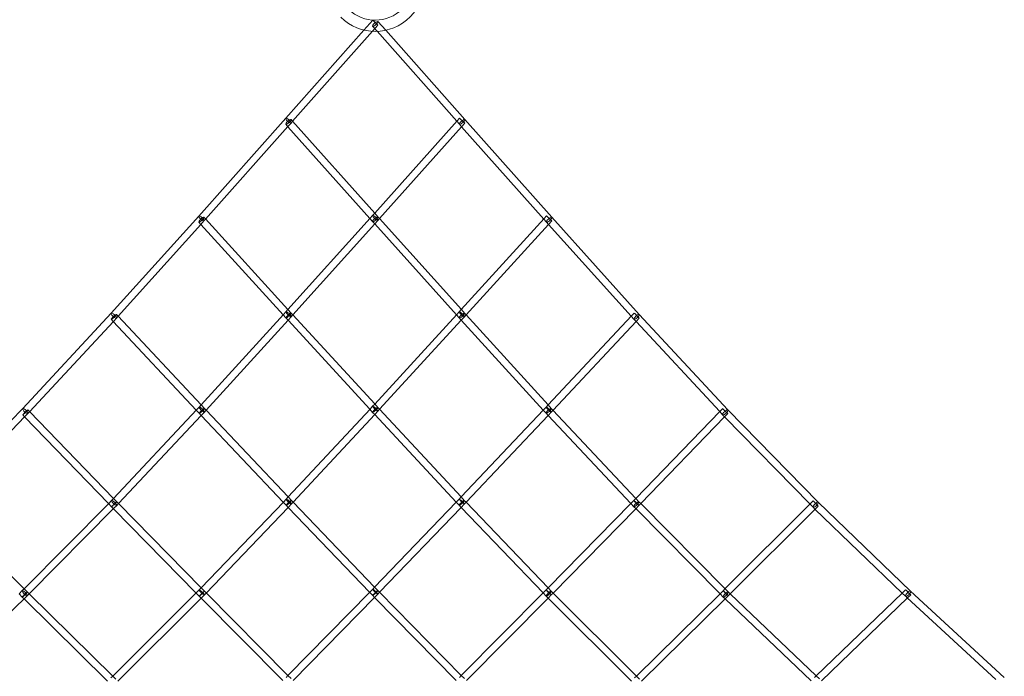
# Model space of a CAD drawing. Extents: x -7102 to 6033, y -7567 to 6166.
# Drawn here: x -792 to 1402, y 573 to 2037 of the extents above; entities that cross this region are included whole.
import ezdxf

# ---------------------------------------------------------------- set-up
doc = ezdxf.new("R2010")
doc.units = 0
doc.header["$LTSCALE"] = 350
doc.header["$MEASUREMENT"] = 0
doc.layers.add('TERRANO-1895', color=7, linetype='CONTINUOUS')

msp = doc.modelspace()

# ---------------------------------------------------------------- linework, layer by layer
at = {"layer": 'TERRANO-1895', "linetype": 'Continuous', "lineweight": 0}
for p, q in [((-25.3, 2014.3), (-5.7, 2036.5)), ((-6.4, 2011.5), (5.7, 2025.2)), ((4, 2011.4), (-6, 2022.7)), ((5.7, 2025.2), (-5.7, 2036.5)), ((5.7, 2025.2), (-5.7, 2036.5)), ((23.2, 2013.8), (6, 2033.3)), ((-199.6, 1817.6), (-25.3, 2014.3)), ((-184.2, 1810.8), (-6.4, 2011.5)), ((181.7, 1810.8), (4, 2011.4)), ((199.6, 1814.7), (23.2, 2013.8)), ((-393.5, 1599.6), (-199.6, 1817.6)), ((-199.6, 1817.6), (-199.6, 1817.6)), ((-194.9, 1798.8), (-199.6, 1804.1)), ((-194.8, 1798.9), (-187.7, 1806.9)), ((-187.7, 1806.9), (-184.2, 1810.8)), ((-184.5, 1811.2), (-187.6, 1814.7)), ((-1.3, 1606), (-184.5, 1811.2)), ((-1.3, 1605.9), (182.7, 1812.1)), ((187.6, 1804.1), (181.7, 1810.8)), ((182.7, 1812.1), (188, 1817.9)), ((192.3, 1798.8), (187.6, 1804.1)), ((189.3, 1816.6), (188, 1817.9)), ((189.3, 1816.6), (188, 1817.9)), ((195.4, 1810.4), (189.3, 1816.6)), ((195.4, 1810.4), (189.3, 1816.6)), ((192.3, 1798.8), (199.3, 1806.6)), ((199.3, 1806.6), (195.4, 1810.4)), ((199.3, 1806.6), (195.4, 1810.4)), ((393.6, 1596.7), (199.6, 1814.7)), ((199.6, 1814.7), (199.6, 1814.7)), ((-378.1, 1592.9), (-194.8, 1798.9)), ((-12, 1594), (-194.9, 1798.8)), ((9.5, 1594), (192.3, 1798.8)), ((375.6, 1592.9), (192.3, 1798.8)), ((-5.9, 1600.7), (-1.3, 1605.9)), ((6, 1597.9), (-1.3, 1606)), ((-588.4, 1383), (-393.5, 1599.6)), ((-573, 1376.3), (-388.8, 1581)), ((-393.5, 1599.6), (-393.5, 1599.6)), ((-388.9, 1580.9), (-393.5, 1586.1)), ((-205.2, 1379.1), (-388.9, 1580.9)), ((-388.8, 1581), (-381.7, 1588.9)), ((-378.4, 1593.2), (-381.7, 1596.8)), ((-381.7, 1588.9), (-378.1, 1592.9)), ((-194.5, 1391), (-378.4, 1593.2)), ((-194.5, 1391), (-11.1, 1595)), ((-183.6, 1379.2), (-1.3, 1582)), ((-6, 1587.2), (-12, 1594)), ((-11.1, 1595), (-5.9, 1600.7)), ((-1.3, 1582), (-6, 1587.2)), ((-1.3, 1582), (5.9, 1590)), ((181.1, 1379.2), (-1.3, 1582)), ((5.9, 1590), (9.5, 1594)), ((9.2, 1594.3), (6, 1597.9)), ((191.9, 1391), (9.2, 1594.3)), ((191.8, 1390.9), (376.5, 1593.9)), ((202.7, 1379.1), (386.3, 1580.9)), ((381.6, 1586.1), (375.6, 1592.9)), ((376.5, 1593.9), (382, 1599.9)), ((386.3, 1580.9), (381.6, 1586.1)), ((383.3, 1598.6), (382, 1599.9)), ((383.3, 1598.6), (382, 1599.9)), ((389.4, 1592.5), (383.3, 1598.6)), ((389.4, 1592.5), (383.3, 1598.6)), ((386.3, 1580.9), (393.3, 1588.6)), ((570.4, 1376.3), (386.3, 1580.9)), ((393.3, 1588.6), (389.4, 1592.5)), ((393.3, 1588.6), (389.4, 1592.5)), ((588.5, 1380.1), (393.6, 1596.7)), ((393.6, 1596.7), (393.6, 1596.7)), ((-785.7, 1170.3), (-588.4, 1383)), ((-588.4, 1383), (-588.4, 1383)), ((-204.5, 1379.9), (-199, 1385.9)), ((-199, 1385.9), (-194.5, 1391)), ((-187.2, 1383.1), (-194.5, 1391)), ((-183.8, 1379.4), (-187.2, 1383.1)), ((181.7, 1379.9), (187.3, 1385.9)), ((187.3, 1385.9), (191.8, 1390.9)), ((199.1, 1383), (191.9, 1391)), ((202.4, 1379.3), (199.1, 1383)), ((571.1, 1377.1), (576.9, 1383.3)), ((578.2, 1382), (576.9, 1383.3)), ((578.2, 1382), (576.9, 1383.3)), ((-770.3, 1163.4), (-583.6, 1364.7)), ((-583.8, 1364.5), (-588.4, 1369.3)), ((-398.8, 1166.7), (-583.8, 1364.5)), ((-583.6, 1364.7), (-576.7, 1372.2)), ((-573.3, 1376.6), (-576.7, 1380.2)), ((-576.7, 1372.2), (-573, 1376.3)), ((-387.9, 1178.4), (-573.3, 1376.6)), ((-387.9, 1178.4), (-204.5, 1379.9)), ((-377, 1166.7), (-194.4, 1367.3)), ((-199.1, 1372.3), (-205.2, 1379.1)), ((-194.4, 1367.3), (-199.1, 1372.3)), ((-194.4, 1367.3), (-187.2, 1375.1)), ((-12.2, 1168.8), (-194.4, 1367.3)), ((-187.2, 1375.1), (-183.6, 1379.2)), ((-1.3, 1180.6), (-183.8, 1379.4)), ((-1.3, 1180.5), (181.7, 1379.9)), ((9.6, 1168.8), (191.8, 1367.3)), ((187.2, 1372.4), (181.1, 1379.2)), ((191.8, 1367.3), (187.2, 1372.4)), ((191.8, 1367.3), (199, 1375.1)), ((374.3, 1166.8), (191.8, 1367.3)), ((199, 1375.1), (202.7, 1379.1)), ((385.3, 1178.5), (202.4, 1379.3)), ((385.2, 1178.3), (571.1, 1377.1)), ((396.2, 1166.7), (581.2, 1364.5)), ((576.6, 1369.4), (570.4, 1376.3)), ((581.2, 1364.5), (576.6, 1369.4)), ((584.3, 1375.9), (578.2, 1382)), ((584.3, 1375.9), (578.2, 1382)), ((581.2, 1364.5), (588.2, 1372)), ((767.6, 1163.5), (581.2, 1364.5)), ((588.2, 1372), (584.3, 1375.9)), ((588.2, 1372), (584.3, 1375.9)), ((785.8, 1167.4), (588.5, 1380.1)), ((588.5, 1380.1), (588.5, 1380.1)), ((-987.3, 964.5), (-785.7, 1170.3)), ((-785.7, 1170.3), (-785.7, 1170.3)), ((-770.5, 1163.7), (-774.2, 1167.5)), ((-774.2, 1159.2), (-770.3, 1163.4)), ((-583.3, 970), (-770.5, 1163.7)), ((-583.3, 970.1), (-398.3, 1167.2)), ((-392.4, 1159.8), (-398.8, 1166.7)), ((-398.3, 1167.2), (-392.4, 1173.5)), ((-392.4, 1173.5), (-387.9, 1178.4)), ((-380.7, 1170.7), (-387.9, 1178.4)), ((-377.1, 1166.9), (-380.7, 1170.7)), ((-380.7, 1162.6), (-377, 1166.7)), ((-194, 973.3), (-377.1, 1166.9)), ((-194, 973.3), (-11.7, 1169.3)), ((-5.9, 1161.9), (-12.2, 1168.8)), ((-11.7, 1169.3), (-5.9, 1175.6)), ((-5.9, 1175.6), (-1.3, 1180.5)), ((5.9, 1172.7), (-1.3, 1180.6)), ((-1.3, 1157), (5.9, 1164.7)), ((9.4, 1168.9), (5.9, 1172.7)), ((5.9, 1164.7), (9.6, 1168.8)), ((191.4, 973.3), (9.4, 1168.9)), ((191.3, 973.3), (374.8, 1167.3)), ((380.6, 1159.8), (374.3, 1166.8)), ((374.8, 1167.3), (380.7, 1173.5)), ((380.7, 1173.5), (385.2, 1178.3)), ((392.4, 1170.6), (385.3, 1178.5)), ((396, 1166.8), (392.4, 1170.6)), ((392.4, 1162.6), (396.2, 1166.7)), ((580.6, 970.1), (396, 1166.8)), ((580.4, 969.9), (768.2, 1164)), ((774.2, 1156.5), (767.6, 1163.5)), ((768.2, 1164), (774.3, 1170.4)), ((775.5, 1169.2), (774.3, 1170.4)), ((775.5, 1169.2), (774.3, 1170.4)), ((781.6, 1163.1), (775.5, 1169.2)), ((781.6, 1163.1), (775.5, 1169.2)), ((785.6, 1159.1), (781.6, 1163.1)), ((785.6, 1159.1), (781.6, 1163.1)), ((987.3, 961.6), (785.8, 1167.4)), ((785.8, 1167.4), (785.8, 1167.4)), ((-971.8, 957.4), (-781, 1152.3)), ((-781.4, 1151.9), (-785.7, 1156.4)), ((-594.5, 958.6), (-781.4, 1151.9)), ((-781, 1152.3), (-774.2, 1159.2)), ((-572.2, 958.6), (-387.8, 1155.1)), ((-387.9, 1155), (-392.4, 1159.8)), ((-205.1, 961.7), (-387.9, 1155)), ((-387.8, 1155.1), (-380.7, 1162.6)), ((-183, 961.7), (-1.3, 1157)), ((-1.3, 1157), (-5.9, 1161.9)), ((180.3, 961.8), (-1.3, 1157)), ((202.4, 961.7), (385.2, 1155)), ((385.2, 1155), (380.7, 1159.8)), ((385.2, 1155), (392.4, 1162.6)), ((569.5, 958.7), (385.2, 1155)), ((591.7, 958.5), (778.7, 1151.9)), ((778.5, 1152), (774.2, 1156.4)), ((969, 957.4), (778.5, 1152)), ((778.7, 1151.9), (785.6, 1159.1)), ((-587.6, 965.5), (-583.3, 970.1)), ((-576.2, 962.7), (-583.3, 970)), ((-204.8, 962), (-198.5, 968.6)), ((-198.5, 968.6), (-194, 973.3)), ((-186.9, 965.7), (-194, 973.3)), ((-183.1, 961.8), (-186.9, 965.7)), ((180.6, 962), (186.9, 968.6)), ((186.9, 968.6), (191.3, 973.3)), ((198.5, 965.7), (191.4, 973.3)), ((202.3, 961.8), (198.5, 965.7)), ((576.2, 965.5), (580.4, 969.9)), ((587.7, 962.6), (580.6, 970.1)), ((-782.4, 768.4), (-972, 957.6)), ((-782.5, 768.6), (-594.1, 959)), ((-771.2, 757.3), (-583.1, 947.3)), ((-587.6, 951.5), (-594.5, 958.6)), ((-594.1, 959), (-587.6, 965.5)), ((-583.3, 947.1), (-587.6, 951.5)), ((-399.2, 759.1), (-583.3, 947.1)), ((-583.1, 947.3), (-576.2, 954.4)), ((-572.3, 958.7), (-576.2, 962.7)), ((-576.2, 954.4), (-572.2, 958.6)), ((-388, 770.5), (-572.3, 958.7)), ((-388, 770.5), (-204.8, 962)), ((-376.8, 759.1), (-194, 950.1)), ((-198.5, 954.7), (-205.1, 961.7)), ((-194, 950.1), (-198.5, 954.7)), ((-194, 950.1), (-186.9, 957.6)), ((-12.5, 760.7), (-194, 950.1)), ((-186.9, 957.6), (-183, 961.7)), ((-1.4, 772.2), (-183.1, 961.8)), ((-1.4, 772.2), (180.6, 962)), ((9.8, 760.7), (191.3, 950.1)), ((186.9, 954.8), (180.3, 961.8)), ((191.3, 950.1), (186.9, 954.8)), ((191.3, 950.1), (198.5, 957.5)), ((374, 759.2), (191.3, 950.1)), ((198.5, 957.5), (202.4, 961.7)), ((385.3, 770.5), (202.3, 961.8)), ((385.2, 770.4), (569.8, 959)), ((396.4, 759.1), (580.5, 947.1)), ((576.1, 951.6), (569.5, 958.7)), ((569.8, 959), (576.2, 965.5)), ((580.5, 947.2), (576.1, 951.6)), ((580.5, 947.1), (587.6, 954.3)), ((768.4, 757.3), (580.5, 947.2)), ((587.6, 954.3), (591.7, 958.5)), ((591.6, 958.7), (587.7, 962.6)), ((779.7, 768.6), (591.6, 958.7)), ((779.3, 768.2), (969.4, 957.8)), ((791.1, 757.3), (980.3, 946.1)), ((976, 950.3), (969, 957.4)), ((969.4, 957.8), (976, 964.4)), ((977.1, 963.4), (976, 964.4)), ((977.1, 963.4), (976, 964.4)), ((980, 946.4), (976, 950.3)), ((983.2, 957.2), (977.1, 963.4)), ((983.2, 957.2), (977.1, 963.4)), ((1174.7, 759), (980, 946.4)), ((980.3, 946.1), (987.3, 953.1)), ((987.3, 953.1), (983.2, 957.2)), ((987.3, 953.1), (983.2, 957.2)), ((1193.2, 763.4), (987.3, 961.6)), ((987.3, 961.6), (987.3, 961.6)), ((-786.7, 764.4), (-782.5, 768.6)), ((-775.5, 761.5), (-782.4, 768.4)), ((-392.3, 766), (-388, 770.5)), ((-380.9, 763.2), (-388, 770.5)), ((-5.7, 767.6), (-1.4, 772.2)), ((5.7, 764.8), (-1.4, 772.2)), ((380.9, 766.1), (385.2, 770.4)), ((392.3, 763.2), (385.3, 770.5)), ((775.5, 764.3), (779.3, 768.2)), ((786.7, 761.5), (779.7, 768.6)), ((-974.3, 563.2), (-782.3, 746.5)), ((-786.7, 750.1), (-794, 757.4)), ((-793.7, 757.6), (-786.7, 764.4)), ((-782.6, 746.1), (-786.7, 750.1)), ((-596.6, 562.8), (-782.6, 746.1)), ((-782.3, 746.5), (-775.5, 752.9)), ((-771.3, 757.4), (-775.5, 761.5)), ((-775.5, 752.9), (-771.2, 757.3)), ((-585, 573.9), (-771.3, 757.4)), ((-585, 574), (-399.1, 759.3)), ((-573.6, 562.8), (-387.9, 747.8)), ((-392.3, 752), (-399.2, 759.1)), ((-399.1, 759.3), (-392.3, 766.1)), ((-388, 747.7), (-392.3, 752)), ((-205.8, 564), (-388, 747.7)), ((-387.9, 747.8), (-380.9, 754.8)), ((-376.9, 759.2), (-380.9, 763.2)), ((-380.9, 754.8), (-376.8, 759.1)), ((-194.5, 575.3), (-376.9, 759.2)), ((-194.5, 575.3), (-12.4, 760.9)), ((-183.2, 564), (-1.4, 749.2)), ((-5.7, 753.7), (-12.5, 760.7)), ((-12.4, 760.9), (-5.7, 767.6)), ((-1.4, 749.2), (-5.7, 753.7)), ((-1.4, 749.2), (5.7, 756.5)), ((180.4, 564), (-1.4, 749.2)), ((9.7, 760.7), (5.7, 764.8)), ((5.7, 756.5), (9.8, 760.7)), ((191.7, 575.3), (9.7, 760.7)), ((191.7, 575.3), (374.2, 759.3)), ((203, 564), (385.2, 747.7)), ((380.9, 752), (374, 759.2)), ((374.2, 759.3), (380.9, 766.1)), ((385.2, 747.7), (380.9, 752)), ((385.2, 747.7), (392.3, 754.8)), ((570.8, 562.8), (385.2, 747.7)), ((396.4, 759.1), (392.3, 763.2)), ((392.3, 754.8), (396.4, 759.1)), ((582.2, 574), (396.4, 759.1)), ((582, 573.8), (768.5, 757.5)), ((775.5, 750.2), (768.4, 757.3)), ((768.5, 757.5), (775.5, 764.3)), ((779.5, 746.3), (775.5, 750.1)), ((971.3, 563.2), (779.5, 746.3)), ((779.7, 746.1), (786.7, 753)), ((791, 757.4), (786.7, 761.5)), ((786.7, 753), (791.1, 757.3)), ((982.9, 574.2), (791, 757.4)), ((982.2, 573.6), (1174.9, 759.2)), ((994.5, 563.3), (1186.3, 748)), ((1182.1, 751.8), (1174.7, 759)), ((1174.9, 759.2), (1182, 766.1)), ((1183, 765.1), (1182, 766.1)), ((1183, 765.1), (1182, 766.1)), ((1185.7, 748.5), (1182.2, 751.8)), ((1189.1, 758.9), (1183, 765.1)), ((1189.1, 758.9), (1183, 765.1)), ((1383.3, 566.1), (1185.7, 748.5)), ((1186.3, 748), (1193.3, 754.7)), ((1193.3, 754.7), (1189.1, 758.9)), ((1193.3, 754.7), (1189.1, 758.9)), ((1402, 570.5), (1193.2, 763.4)), ((1193.2, 763.3), (1193.2, 763.4)), ((593.6, 562.8), (779.7, 746.1)), ((-589.2, 569.9), (-585, 574)), ((-578, 567), (-585, 573.9)), ((-198.7, 571), (-194.5, 575.3)), ((-187.4, 568.2), (-194.5, 575.3)), ((187.4, 571), (191.7, 575.3)), ((198.7, 568.2), (191.7, 575.3)), ((578, 569.8), (582, 573.8)), ((589.2, 567), (582.2, 574)), ((978.8, 570.4), (982.2, 573.6)), ((989.9, 567.6), (982.9, 574.2))]:
    msp.add_line(p, q, dxfattribs=at)
for radius, start, end in [(110, 225.5209, 44.4791), (85, 225.6741, 44.3259)]:
    msp.add_arc((0, 2121.3), radius, start, end, dxfattribs=at)
for centre, major_axis, ratio in [((0, 2028), (6.01, 5.27), 0.263072), ((0, 2028), (6.01, 5.27), 0.263072), ((-193.6, 1809.4), (5.98, 5.3), 0.239522), ((-193.6, 1809.4), (5.98, 5.3), 0.239522), ((-387.6, 1591.4), (-5.93, -5.36), 0.195067), ((-387.6, 1591.4), (-5.93, -5.36), 0.195067), ((0, 1592.5), (5.97, 5.31), 0.230905), ((0, 1592.5), (5.97, 5.31), 0.230905), ((-193.1, 1377.7), (-5.91, -5.38), 0.182612), ((-193.1, 1377.7), (-5.91, -5.38), 0.182612), ((193.1, 1377.7), (5.95, 5.34), 0.217046), ((193.1, 1377.7), (5.95, 5.34), 0.217046), ((-582.5, 1374.8), (5.84, 5.46), 0.130014), ((-582.5, 1374.8), (5.84, 5.46), 0.130014), ((-780, 1161.9), (5.75, 5.56), 0.04713), ((-780, 1161.9), (5.75, 5.56), 0.04713), ((-386.5, 1165.2), (5.83, 5.47), 0.118545), ((-386.5, 1165.2), (5.83, 5.47), 0.118545), ((0, 1167.3), (-5.88, -5.41), 0.161869), ((0, 1167.3), (-5.88, -5.41), 0.161869), ((386.5, 1165.2), (-5.89, -5.4), 0.212648), ((386.5, 1165.2), (-5.89, -5.4), 0.212648), ((-192.7, 960.2), (5.8, 5.51), 0.099552), ((-192.7, 960.2), (5.8, 5.51), 0.099552), ((192.7, 960.2), (-5.82, -5.47), 0.152476), ((192.7, 960.2), (-5.82, -5.47), 0.152476), ((-581.9, 957.1), (5.73, 5.58), 0.04047), ((-581.9, 957.1), (5.73, 5.58), 0.04047), ((581.9, 957.1), (5.78, 5.52), 0.221062), ((581.9, 957.1), (5.78, 5.52), 0.221062), ((-386.6, 757.6), (5.7, 5.61), 0.030025), ((-386.6, 757.6), (5.7, 5.61), 0.030025), ((0, 759.2), (-5.74, -5.56), 0.091473), ((0, 759.2), (-5.74, -5.56), 0.091473), ((386.6, 757.6), (5.72, 5.58), 0.158126), ((386.6, 757.6), (5.72, 5.58), 0.158126), ((781.1, 755.8), (-5.63, -5.67), 0.239392), ((781.1, 755.8), (-5.63, -5.67), 0.239392)]:
    msp.add_ellipse(centre, major_axis=major_axis, ratio=ratio, dxfattribs=at)
for centre, major_axis, ratio, start_param, end_param in [((-193.6, 1812.2), (-5.94, 5.33), 0.272884, 0.001118, 3.143342), ((-193.6, 1812.2), (-5.94, 5.33), 0.272884, 0.001118, 3.143342), ((-193.6, 1812.2), (-5.94, 5.33), 0.272884, 4.313438, 6.284303), ((-193.6, 1812.2), (-5.94, 5.33), 0.272884, 4.313438, 6.284303), ((-193.6, 1812.2), (-5.94, 5.33), 0.272884, 3.143342, 4.313438), ((-193.6, 1812.2), (-5.94, 5.33), 0.272884, 3.143342, 4.313438), ((193.6, 1809.4), (-6, -5.28), 0.263919, 4.475955, 9.426391), ((193.6, 1809.4), (-6, -5.28), 0.263919, 4.475955, 9.426391), ((193.6, 1809.4), (-6, -5.28), 0.263919, 3.178649, 4.475955), ((193.6, 1809.4), (-6, -5.28), 0.263919, 3.178649, 4.475955), ((193.6, 1809.4), (-6, -5.28), 0.263919, 3.143205, 3.178649), ((193.6, 1809.4), (-6, -5.28), 0.263919, 3.143205, 3.178649), ((-387.6, 1594.2), (-5.92, 5.36), 0.27581, 0.000701, 3.144443), ((-387.6, 1594.2), (-5.92, 5.36), 0.27581, 0.000701, 3.144443), ((-387.6, 1594.2), (-5.92, 5.36), 0.27581, 4.318694, 6.283887), ((-387.6, 1594.2), (-5.92, 5.36), 0.27581, 4.318694, 6.283887), ((-387.6, 1594.2), (-5.92, 5.36), 0.27581, 3.144443, 4.318694), ((-387.6, 1594.2), (-5.92, 5.36), 0.27581, 3.144443, 4.318694), ((0, 1595.4), (-5.93, 5.35), 0.237957, 5.533314, 9.426079), ((0, 1595.4), (-5.93, 5.35), 0.237957, 5.533314, 9.426079), ((0, 1595.4), (-5.93, 5.35), 0.237957, 4.309791, 5.533314), ((0, 1595.4), (-5.93, 5.35), 0.237957, 4.309791, 5.533314), ((0, 1595.4), (-5.93, 5.35), 0.237957, 3.142893, 4.309791), ((0, 1595.4), (-5.93, 5.35), 0.237957, 3.142893, 4.309791), ((387.6, 1591.4), (5.98, 5.3), 0.266768, 1.333582, 6.285269), ((387.6, 1591.4), (5.98, 5.3), 0.266768, 1.333582, 6.285269), ((387.6, 1591.4), (5.98, 5.3), 0.266768, 0.03606, 1.333582), ((387.6, 1591.4), (5.98, 5.3), 0.266768, 0.03606, 1.333582), ((387.6, 1591.4), (5.98, 5.3), 0.266768, 0.002084, 0.03606), ((387.6, 1591.4), (5.98, 5.3), 0.266768, 0.002084, 0.03606), ((-582.5, 1377.6), (-5.87, 5.42), 0.283466, 6.282569, 9.4306), ((-582.5, 1377.6), (-5.87, 5.42), 0.283466, 6.282569, 9.4306), ((-582.5, 1377.6), (-5.87, 5.42), 0.283466, 4.326518, 6.282569), ((-582.5, 1377.6), (-5.87, 5.42), 0.283466, 4.326518, 6.282569), ((-193.1, 1380.5), (-5.9, 5.38), 0.22366, 5.430549, 9.42707), ((-193.1, 1380.5), (-5.9, 5.38), 0.22366, 5.430549, 9.42707), ((-193.1, 1380.5), (-5.9, 5.38), 0.22366, 4.32172, 5.430549), ((-193.1, 1380.5), (-5.9, 5.38), 0.22366, 4.32172, 5.430549), ((193.1, 1380.5), (-5.89, 5.4), 0.187114, 5.511614, 9.42555), ((193.1, 1380.5), (-5.89, 5.4), 0.187114, 5.511614, 9.42555), ((193.1, 1380.5), (-5.89, 5.4), 0.187114, 4.312183, 5.511614), ((193.1, 1380.5), (-5.89, 5.4), 0.187114, 4.312183, 5.511614), ((-582.5, 1377.6), (-5.87, 5.42), 0.283466, 3.147415, 4.326518), ((-582.5, 1377.6), (-5.87, 5.42), 0.283466, 3.147415, 4.326518), ((-193.1, 1380.5), (-5.9, 5.38), 0.22366, 3.143885, 4.32172), ((-193.1, 1380.5), (-5.9, 5.38), 0.22366, 3.143885, 4.32172), ((193.1, 1380.5), (-5.89, 5.4), 0.187114, 3.142365, 4.312183), ((193.1, 1380.5), (-5.89, 5.4), 0.187114, 3.142365, 4.312183), ((582.5, 1374.8), (-5.93, -5.36), 0.274228, 4.472999, 9.428322), ((582.5, 1374.8), (-5.93, -5.36), 0.274228, 4.472999, 9.428322), ((582.5, 1374.8), (-5.93, -5.36), 0.274228, 3.174963, 4.472999), ((582.5, 1374.8), (-5.93, -5.36), 0.274228, 3.174963, 4.472999), ((582.5, 1374.8), (-5.93, -5.36), 0.274228, 3.145137, 3.174963), ((582.5, 1374.8), (-5.93, -5.36), 0.274228, 3.145137, 3.174963), ((-780, 1164.8), (-5.75, 5.54), 0.298807, 6.280819, 9.436911), ((-780, 1164.8), (-5.75, 5.54), 0.298807, 6.280819, 9.436911), ((-780, 1164.8), (-5.75, 5.54), 0.298807, 4.333729, 6.280819), ((-780, 1164.8), (-5.75, 5.54), 0.298807, 4.333729, 6.280819), ((-780, 1164.8), (-5.75, 5.54), 0.298807, 3.153726, 4.333729), ((-780, 1164.8), (-5.75, 5.54), 0.298807, 3.153726, 4.333729), ((-386.5, 1168.1), (5.85, -5.44), 0.219095, 2.15466, 6.287806), ((-386.5, 1168.1), (5.85, -5.44), 0.219095, 2.15466, 6.287806), ((-386.5, 1168.1), (5.85, -5.44), 0.219095, 1.198599, 2.15466), ((-386.5, 1168.1), (5.85, -5.44), 0.219095, 1.198599, 2.15466), ((-386.5, 1168.1), (5.85, -5.44), 0.219095, 0.004621, 1.198599), ((-386.5, 1168.1), (5.85, -5.44), 0.219095, 0.004621, 1.198599), ((0, 1170.2), (-5.86, 5.43), 0.165851, 5.395376, 9.426437), ((0, 1170.2), (-5.86, 5.43), 0.165851, 5.395376, 9.426437), ((0, 1170.2), (-5.86, 5.43), 0.165851, 4.32485, 5.395376), ((0, 1170.2), (-5.86, 5.43), 0.165851, 4.32485, 5.395376), ((0, 1170.2), (-5.86, 5.43), 0.165851, 3.143252, 4.32485), ((0, 1170.2), (-5.86, 5.43), 0.165851, 3.143252, 4.32485), ((386.5, 1168.1), (-5.82, 5.48), 0.120583, 5.49788, 9.425173), ((386.5, 1168.1), (-5.82, 5.48), 0.120583, 5.49788, 9.425173), ((386.5, 1168.1), (-5.82, 5.48), 0.120583, 4.331025, 5.49788), ((386.5, 1168.1), (-5.82, 5.48), 0.120583, 4.331025, 5.49788), ((386.5, 1168.1), (-5.82, 5.48), 0.120583, 3.141988, 4.331025), ((386.5, 1168.1), (-5.82, 5.48), 0.120583, 3.141988, 4.331025), ((780, 1161.9), (5.82, 5.48), 0.289194, 1.326434, 6.288821), ((780, 1161.9), (5.82, 5.48), 0.289194, 1.326434, 6.288821), ((780, 1161.9), (5.82, 5.48), 0.289194, 0.027661, 1.326434), ((780, 1161.9), (5.82, 5.48), 0.289194, 0.027661, 1.326434), ((780, 1161.9), (5.82, 5.48), 0.289194, 0.005636, 0.027661), ((780, 1161.9), (5.82, 5.48), 0.289194, 0.005636, 0.027661), ((-581.9, 959.9), (-5.73, 5.56), 0.227698, 5.150098, 9.434133), ((-581.9, 959.9), (-5.73, 5.56), 0.227698, 5.150098, 9.434133), ((-192.7, 963.1), (5.8, -5.49), 0.156216, 2.118541, 6.286461), ((-192.7, 963.1), (5.8, -5.49), 0.156216, 2.118541, 6.286461), ((-192.7, 963.1), (5.8, -5.49), 0.156216, 1.206038, 2.118541), ((-192.7, 963.1), (5.8, -5.49), 0.156216, 1.206038, 2.118541), ((192.7, 963.1), (-5.79, 5.52), 0.101263, 5.37103, 9.425823), ((192.7, 963.1), (-5.79, 5.52), 0.101263, 5.37103, 9.425823), ((192.7, 963.1), (-5.79, 5.52), 0.101263, 4.339616, 5.37103), ((192.7, 963.1), (-5.79, 5.52), 0.101263, 4.339616, 5.37103), ((581.9, 959.9), (-5.73, 5.58), 0.040827, 5.496517, 9.424907), ((581.9, 959.9), (-5.73, 5.58), 0.040827, 5.496517, 9.424907), ((-581.9, 959.9), (-5.73, 5.56), 0.227698, 4.358301, 5.150098), ((-581.9, 959.9), (-5.73, 5.56), 0.227698, 4.358301, 5.150098), ((-581.9, 959.9), (-5.73, 5.56), 0.227698, 3.150948, 4.358301), ((-581.9, 959.9), (-5.73, 5.56), 0.227698, 3.150948, 4.358301), ((-192.7, 963.1), (5.8, -5.49), 0.156216, 0.003276, 1.206038), ((-192.7, 963.1), (5.8, -5.49), 0.156216, 0.003276, 1.206038), ((192.7, 963.1), (-5.79, 5.52), 0.101263, 3.142638, 4.339616), ((192.7, 963.1), (-5.79, 5.52), 0.101263, 3.142638, 4.339616), ((581.9, 959.9), (-5.73, 5.58), 0.040827, 4.372174, 5.496517), ((581.9, 959.9), (-5.73, 5.58), 0.040827, 4.372174, 5.496517), ((581.9, 959.9), (-5.73, 5.58), 0.040827, 3.141721, 4.372174), ((581.9, 959.9), (-5.73, 5.58), 0.040827, 3.141721, 4.372174), ((981.7, 955.9), (-5.67, -5.63), 0.308733, 4.46026, 9.431466), ((981.7, 955.9), (-5.67, -5.63), 0.308733, 4.46026, 9.431466), ((981.7, 955.9), (-5.67, -5.63), 0.308733, 3.161214, 4.46026), ((981.7, 955.9), (-5.67, -5.63), 0.308733, 3.161214, 4.46026), ((981.7, 955.9), (-5.67, -5.63), 0.308733, 3.148281, 3.161214), ((981.7, 955.9), (-5.67, -5.63), 0.308733, 3.148281, 3.161214), ((0, 762), (5.74, -5.57), 0.093042, 2.093317, 6.285117), ((0, 762), (5.74, -5.57), 0.093042, 2.093317, 6.285117), ((-781.1, 755.8), (5.63, 5.68), 0.046298, 0.001546, 4.808411), ((-781.1, 755.8), (5.63, 5.68), 0.046298, 0.001546, 4.808411), ((-781.1, 758.7), (-5.58, 5.72), 0.246476, 5.012651, 9.440757), ((-781.1, 758.7), (-5.58, 5.72), 0.246476, 5.012651, 9.440757), ((-781.1, 758.7), (-5.58, 5.72), 0.246476, 4.366105, 5.012651), ((-781.1, 758.7), (-5.58, 5.72), 0.246476, 4.366105, 5.012651), ((-781.1, 755.8), (5.63, 5.68), 0.046298, 4.808411, 5.131488), ((-781.1, 755.8), (5.63, 5.68), 0.046298, 4.808411, 5.131488), ((-781.1, 755.8), (5.63, 5.68), 0.046298, 5.131488, 6.284732), ((-781.1, 755.8), (5.63, 5.68), 0.046298, 5.131488, 6.284732), ((-781.1, 758.7), (-5.58, 5.72), 0.246476, 3.157572, 4.366105), ((-781.1, 758.7), (-5.58, 5.72), 0.246476, 3.157572, 4.366105), ((-386.6, 760.4), (-5.7, 5.6), 0.161982, 5.121451, 9.431089), ((-386.6, 760.4), (-5.7, 5.6), 0.161982, 5.121451, 9.431089), ((-386.6, 760.4), (-5.7, 5.6), 0.161982, 4.370464, 5.121451), ((-386.6, 760.4), (-5.7, 5.6), 0.161982, 4.370464, 5.121451), ((-386.6, 760.4), (-5.7, 5.6), 0.161982, 3.147904, 4.370464), ((-386.6, 760.4), (-5.7, 5.6), 0.161982, 3.147904, 4.370464), ((0, 762), (5.74, -5.57), 0.093042, 1.219378, 2.093317), ((0, 762), (5.74, -5.57), 0.093042, 1.219378, 2.093317), ((0, 762), (5.74, -5.57), 0.093042, 0.001932, 1.219378), ((0, 762), (5.74, -5.57), 0.093042, 0.001932, 1.219378), ((386.6, 760.4), (5.7, -5.61), 0.03029, 2.22009, 6.283539), ((386.6, 760.4), (5.7, -5.61), 0.03029, 2.22009, 6.283539), ((386.6, 760.4), (5.7, -5.61), 0.03029, 1.232834, 2.22009), ((386.6, 760.4), (5.7, -5.61), 0.03029, 1.232834, 2.22009), ((386.6, 760.4), (5.7, -5.61), 0.03029, 0.000354, 1.232834), ((386.6, 760.4), (5.7, -5.61), 0.03029, 0.000354, 1.232834), ((781.1, 758.7), (-5.63, 5.68), 0.046298, 3.141743, 7.060144), ((781.1, 758.7), (-5.63, 5.68), 0.046298, 3.141743, 7.060144), ((781.1, 758.7), (-5.63, 5.68), 0.046298, 0.776959, 1.851748), ((781.1, 758.7), (-5.63, 5.68), 0.046298, 0.776959, 1.851748), ((781.1, 758.7), (-5.63, 5.68), 0.046298, 1.851748, 3.141743), ((781.1, 758.7), (-5.63, 5.68), 0.046298, 1.851748, 3.141743), ((1187.7, 757.6), (5.53, 5.77), 0.325651, 1.310716, 6.289139), ((1187.7, 757.6), (5.53, 5.77), 0.325651, 1.310716, 6.289139), ((1187.7, 757.6), (5.53, 5.77), 0.325651, 0.012096, 1.310716), ((1187.7, 757.6), (5.53, 5.77), 0.325651, 0.012096, 1.310716), ((1187.7, 757.6), (5.53, 5.77), 0.325651, 0.005954, 0.012096), ((1187.7, 757.6), (5.53, 5.77), 0.325651, 0.005954, 0.012096)]:
    msp.add_ellipse(centre, major_axis=major_axis, ratio=ratio, start_param=start_param, end_param=end_param, dxfattribs=at)

doc.saveas('drawing.dxf')
